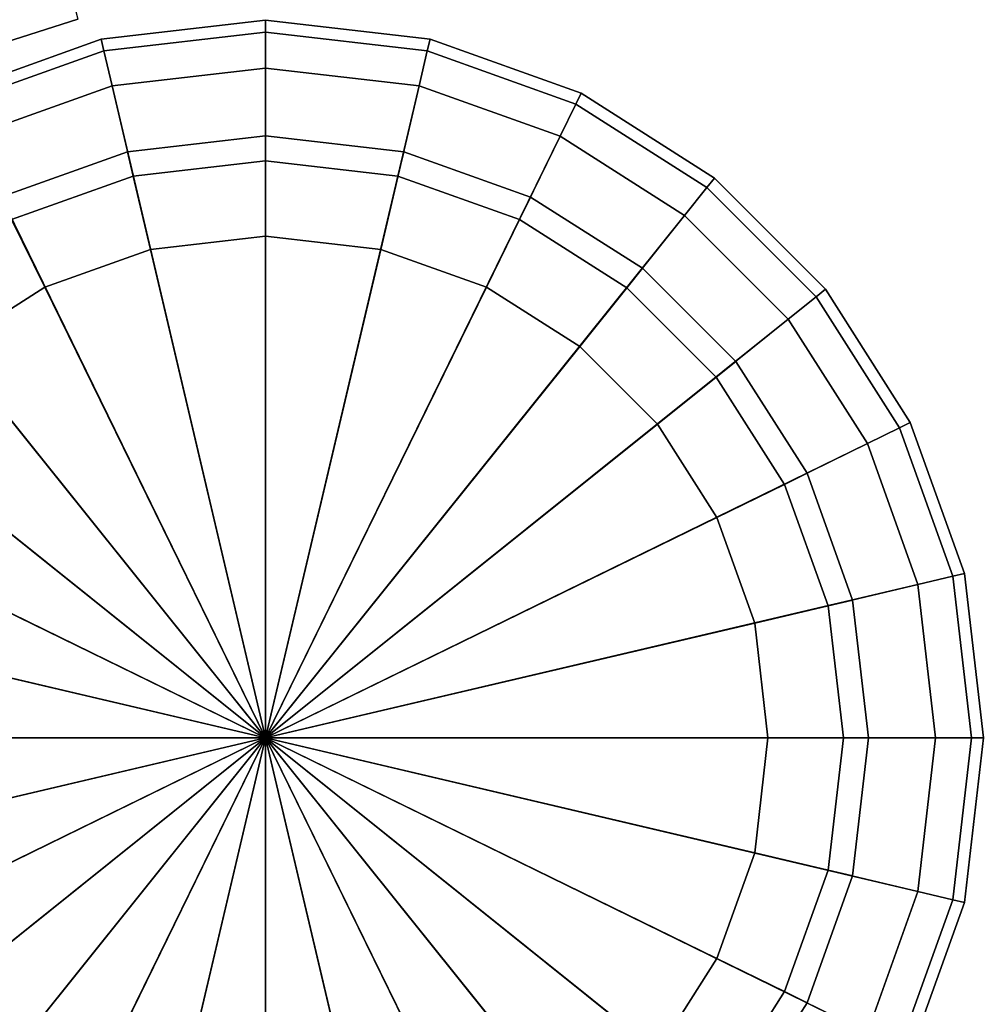
# Model space of a CAD drawing. Units: metres. Extents: x -12.82 to -10.73, y -23.1 to -18.75.
# Drawn here: x -11.61 to -11.59, y -18.85 to -18.83 of the extents above; entities that cross this region are included whole.
import ezdxf

# ---------------------------------------------------------------- set-up
doc = ezdxf.new("R2010")
doc.units = ezdxf.units.M
doc.header["$MEASUREMENT"] = 0

# ---------------------------------------------------------------- blocks, each defined once
blk = doc.blocks.new('8ac34230-d1bc-461a-9733-9d589b371c1a')
at = {"color": 154, "true_color": 0x1c59b1}
for points, invisible_edges in [([(-25.55, 59.8, 74.3), (-17.295, -59.1774, 74.3), (-17.1864, -59.0002, 74.3)], 13), ([(-25.55, 59.8, 74.3), (-17.1864, -59.0002, 74.3), (-17.0583, -58.8378, 74.3)], 13), ([(-25.55, 59.8, 69.4), (-16.5726, -58.455, 69.4), (-16.7498, -58.5636, 69.4)], 13), ([(-25.55, 59.8, 69.4), (-16.7498, -58.5636, 69.4), (-16.9122, -58.6917, 69.4)], 13), ([(-25.55, 59.8, 69.4), (-16.1806, -58.3031, 69.4), (-16.3823, -58.3676, 69.4)], 13), ([(-25.55, 59.8, 74.3), (-16.1806, -58.3031, 74.3), (-15.9691, -58.2633, 74.3)], 13), ([(-25.55, 59.8, 74.3), (-16.9122, -58.6917, 74.3), (-16.7498, -58.5636, 74.3)], 13), ([(-25.55, 59.8, 69.4), (-17.0583, -58.8378, 69.4), (-17.1864, -59.0002, 69.4)], 13), ([(-25.55, 59.8, 74.3), (-16.5726, -58.455, 74.3), (-16.3823, -58.3676, 74.3)], 13), ([(-25.55, 59.8, 69.4), (-15.9691, -58.2633, 69.4), (-16.1806, -58.3031, 69.4)], 13), ([(-25.55, 59.8, 69.4), (-16.3823, -58.3676, 69.4), (-16.5726, -58.455, 69.4)], 13), ([(-25.55, 59.8, 69.4), (-17.1864, -59.0002, 69.4), (-17.295, -59.1774, 69.4)], 13), ([(-25.55, 59.8, 69.4), (-17.4879, 59.8, 69.4), (-15.9691, -58.2633, 69.4)], 14), ([(-25.55, 59.8, 74.3), (-17.0583, -58.8378, 74.3), (-16.9122, -58.6917, 74.3)], 13), ([(-25.55, 59.8, 74.3), (-16.7498, -58.5636, 74.3), (-16.5726, -58.455, 74.3)], 13), ([(-25.55, 59.8, 74.3), (-16.3823, -58.3676, 74.3), (-16.1806, -58.3031, 74.3)], 13), ([(-25.55, 59.8, 69.4), (-16.9122, -58.6917, 69.4), (-17.0583, -58.8378, 69.4)], 13), ([(-25.55, 59.8, 74.3), (-15.9691, -58.2633, 74.3), (-17.4879, 59.8, 74.3)], 3), ([(-17.4879, 59.8, 69.4), (-17.4867, 59.7809, 69.4), (-15.9691, -58.2633, 69.4)], 14), ([(-15.9691, -58.2633, 74.3), (-17.4867, 59.7809, 74.3), (-17.4879, 59.8, 74.3)], 13), ([(-17.4867, 59.7809, 69.4), (-17.4469, 59.5694, 69.4), (-15.9691, -58.2633, 69.4)], 14), ([(-15.9691, -58.2633, 74.3), (-17.4469, 59.5694, 74.3), (-17.4867, 59.7809, 74.3)], 13), ([(-17.3497, 59.594, 69.4), (-17.2526, 59.6186, 69.5), (-17.1956, 59.4401, 69.5)], 12), ([(-17.289, 59.4039, 74.3), (-17.1956, 59.4401, 74.2), (-17.2526, 59.6186, 74.2)], 12), ([(-17.1956, 59.4401, 69.5), (-17.2526, 59.6186, 69.5), (-17.2526, 59.6186, 74.2)], 12), ([(-17.2526, 59.6186, 74.2), (-17.1956, 59.4401, 74.2), (-17.1956, 59.4401, 69.5)], 12), ([(-17.1956, 59.4401, 69.5), (-17.289, 59.4039, 69.4), (-17.3497, 59.594, 69.4)], 12), ([(-17.4469, 59.5694, 69.4), (-17.3824, 59.3677, 69.4), (-15.9691, -58.2633, 69.4)], 14), ([(-15.9691, -58.2633, 74.3), (-17.3824, 59.3677, 74.3), (-17.4469, 59.5694, 74.3)], 13)]:
    blk.add_3dface(points, dxfattribs=dict(at, invisible_edges=invisible_edges))
blk = doc.blocks.new('578d4fa7-71c2-45d3-b2e5-a054eda5ea83')
blk.add_blockref('8ac34230-d1bc-461a-9733-9d589b371c1a', (0, 0))
blk = doc.blocks.new('4fc0dcbd-3370-4c97-a2cb-983d235e23c9')
at = {"color": 154, "true_color": 0x1c59b1, "invisible_edges": 12}
for points in [[(-17.2103, -60.3437, 0.6), (-17.2103, -60.3437, 0.9), (-17.25, -60, 0.9)], [(-17.25, -60, 0.9), (-17.25, -60, 0.6), (-17.2103, -60.3437, 0.6)], [(-17.25, -60, 0.6), (-17.225, -60, 0.525), (-17.186, -60.338, 0.525)], [(-17.186, -60.338, 0.525), (-17.2103, -60.3437, 0.6), (-17.25, -60, 0.6)], [(-17.225, -60, 74.275), (-17.25, -60, 74.2), (-17.2103, -60.3437, 74.2)], [(-17.2103, -60.3437, 74.2), (-17.25, -60, 74.2), (-17.25, -60, 0.9)], [(-17.25, -60, 0.9), (-17.2103, -60.3437, 0.9), (-17.2103, -60.3437, 74.2)], [(-17.225, -60, 0.525), (-17.15, -60, 0.5), (-17.113, -60.3208, 0.5)], [(-17.113, -60.3208, 0.5), (-17.186, -60.338, 0.525), (-17.225, -60, 0.525)], [(-17.15, -60, 74.3), (-17.225, -60, 74.275), (-17.186, -60.338, 74.275)], [(-17.2103, -60.3437, 74.2), (-17.186, -60.338, 74.275), (-17.225, -60, 74.275)], [(-17.186, -60.338, 74.275), (-17.113, -60.3208, 74.3), (-17.15, -60, 74.3)], [(-17.113, -60.3208, 0.5), (-17.15, -60, 0.5), (-16.7988, -60, 0.5)], [(-16.7988, -60, 0.5), (-16.7711, -60.2406, 0.5), (-17.113, -60.3208, 0.5)], [(-17.0085, -60, 0.25), (-16.9561, -60, 0.0625), (-16.9242, -60.2767, 0.0625)], [(-16.9242, -60.2767, 0.0625), (-16.9752, -60.2887, 0.25), (-17.0085, -60, 0.25)], [(-16.9561, -60, 0.4375), (-17.0085, -60, 0.25), (-16.9752, -60.2887, 0.25)], [(-16.9752, -60.2887, 0.25), (-16.9242, -60.2767, 0.4375), (-16.9561, -60, 0.4375)], [(-16.7988, -60, 0.5), (-16.9561, -60, 0.4375), (-16.9242, -60.2767, 0.4375)], [(-16.9561, -60, 0.0625), (-16.7988, -60), (-16.7711, -60.2406)], [(-16.7711, -60.2406), (-16.9242, -60.2767, 0.0625), (-16.9561, -60, 0.0625)], [(-16.9242, -60.2767, 0.4375), (-16.7711, -60.2406, 0.5), (-16.7988, -60, 0.5)], [(-17.0076, -60.6154, 0.5), (-17.113, -60.3208, 0.5), (-16.7711, -60.2406, 0.5)], [(-16.7711, -60.2406, 0.5), (-16.6921, -60.4615, 0.5), (-17.0076, -60.6154, 0.5)], [(-16.9242, -60.2767, 0.0625), (-16.7711, -60.2406), (-16.6921, -60.4615)], [(-16.7711, -60.2406, 0.5), (-16.9242, -60.2767, 0.4375), (-16.8334, -60.5308, 0.4375)], [(-16.8334, -60.5308, 0.4375), (-16.6921, -60.4615, 0.5), (-16.7711, -60.2406, 0.5)], [(-16.9752, -60.2887, 0.25), (-16.9242, -60.2767, 0.0625), (-16.8334, -60.5308, 0.0625)], [(-16.9242, -60.2767, 0.4375), (-16.9752, -60.2887, 0.25), (-16.8805, -60.5538, 0.25)], [(-16.8334, -60.5308, 0.0625), (-16.8805, -60.5538, 0.25), (-16.9752, -60.2887, 0.25)], [(-16.6921, -60.4615), (-16.8334, -60.5308, 0.0625), (-16.9242, -60.2767, 0.0625)], [(-16.8805, -60.5538, 0.25), (-16.8334, -60.5308, 0.4375), (-16.9242, -60.2767, 0.4375)], [(-17.186, -60.338, 0.525), (-17.113, -60.3208, 0.5), (-17.0076, -60.6154, 0.5)], [(-17.113, -60.3208, 74.3), (-17.186, -60.338, 74.275), (-17.075, -60.6483, 74.275)], [(-17.075, -60.6483, 74.275), (-17.0076, -60.6154, 74.3), (-17.113, -60.3208, 74.3)], [(-17.2103, -60.3437, 0.6), (-17.186, -60.338, 0.525), (-17.075, -60.6483, 0.525)], [(-17.186, -60.338, 74.275), (-17.2103, -60.3437, 74.2), (-17.0974, -60.6593, 74.2)], [(-17.0974, -60.6593, 0.6), (-17.0974, -60.6593, 0.9), (-17.2103, -60.3437, 0.9)], [(-17.2103, -60.3437, 0.9), (-17.2103, -60.3437, 0.6), (-17.0974, -60.6593, 0.6)], [(-17.075, -60.6483, 0.525), (-17.0974, -60.6593, 0.6), (-17.2103, -60.3437, 0.6)], [(-17.0974, -60.6593, 74.2), (-17.2103, -60.3437, 74.2), (-17.2103, -60.3437, 0.9)], [(-17.2103, -60.3437, 0.9), (-17.0974, -60.6593, 0.9), (-17.0974, -60.6593, 74.2)], [(-17.0076, -60.6154, 0.5), (-17.075, -60.6483, 0.525), (-17.186, -60.338, 0.525)], [(-17.0974, -60.6593, 74.2), (-17.075, -60.6483, 74.275), (-17.186, -60.338, 74.275)], [(-16.8422, -60.8753, 0.5), (-17.0076, -60.6154, 0.5), (-16.6921, -60.4615, 0.5)], [(-16.6921, -60.4615, 0.5), (-16.5681, -60.6565, 0.5), (-16.8422, -60.8753, 0.5)], [(-16.6921, -60.4615, 0.5), (-16.8334, -60.5308, 0.4375), (-16.6909, -60.755, 0.4375)], [(-16.8334, -60.5308, 0.0625), (-16.6921, -60.4615), (-16.5681, -60.6565)], [(-16.6909, -60.755, 0.4375), (-16.5681, -60.6565, 0.5), (-16.6921, -60.4615, 0.5)]]:
    blk.add_3dface(points, dxfattribs=at)
at = {"color": 154, "true_color": 0x1c59b1}
for points in [[(-17.15, -60, 74.3), (-17.113, -60.3208, 74.3), (-15.75, -60, 74.3)], [(-17.113, -60.3208, 74.3), (-17.0076, -60.6154, 74.3), (-15.75, -60, 74.3)], [(-17.0076, -60.6154, 74.3), (-16.8422, -60.8753, 74.3), (-15.75, -60, 74.3)], [(-16.8422, -60.8753, 74.3), (-16.6253, -61.0922, 74.3), (-15.75, -60, 74.3)], [(-16.7711, -60.2406), (-16.7988, -60), (-15.75, -60)], [(-16.6921, -60.4615), (-16.7711, -60.2406), (-15.75, -60)], [(-16.5681, -60.6565), (-16.6921, -60.4615), (-15.75, -60)], [(-16.6253, -61.0922, 74.3), (-16.3654, -61.2576, 74.3), (-15.75, -60, 74.3)], [(-16.4057, -60.8191), (-16.5681, -60.6565), (-15.75, -60)], [(-16.211, -60.9432), (-16.4057, -60.8191), (-15.75, -60)], [(-16.3654, -61.2576, 74.3), (-16.0708, -61.363, 74.3), (-15.75, -60, 74.3)], [(-15.9903, -61.0223), (-16.211, -60.9432), (-15.75, -60)], [(-16.0708, -61.363, 74.3), (-15.75, -61.4, 74.3), (-15.75, -60, 74.3)], [(-15.75, -61.05), (-15.9903, -61.0223), (-15.75, -60)], [(-14.7012, -60), (-14.7289, -60.2406), (-15.75, -60)], [(-14.7289, -60.2406), (-14.8079, -60.4615), (-15.75, -60)], [(-14.8079, -60.4615), (-14.9319, -60.6565), (-15.75, -60)], [(-14.9319, -60.6565), (-15.0943, -60.8191), (-15.75, -60)], [(-15.0943, -60.8191), (-15.289, -60.9432), (-15.75, -60)], [(-15.289, -60.9432), (-15.5097, -61.0223), (-15.75, -60)], [(-15.5097, -61.0223), (-15.75, -61.05), (-15.75, -60)], [(-15.75, -61.4, 74.3), (-15.4292, -61.363, 74.3), (-15.75, -60, 74.3)], [(-15.4292, -61.363, 74.3), (-15.1346, -61.2576, 74.3), (-15.75, -60, 74.3)], [(-15.1346, -61.2576, 74.3), (-14.8747, -61.0922, 74.3), (-15.75, -60, 74.3)], [(-14.8747, -61.0922, 74.3), (-14.6578, -60.8753, 74.3), (-15.75, -60, 74.3)], [(-14.6578, -60.8753, 74.3), (-14.4924, -60.6154, 74.3), (-15.75, -60, 74.3)], [(-14.4924, -60.6154, 74.3), (-14.387, -60.3208, 74.3), (-15.75, -60, 74.3)], [(-14.387, -60.3208, 74.3), (-14.35, -60, 74.3), (-15.75, -60, 74.3)]]:
    blk.add_3dface(points, dxfattribs=at)
blk = doc.blocks.new('8cfe4303-c004-417e-966a-9dc02d6335d1')
at = {"color": 154, "true_color": 0x1c59b1, "invisible_edges": 12}
for points in [[(-15.75, -58.525, 74.275), (-15.75, -58.5, 74.2), (-16.0937, -58.5397, 74.2)], [(-16.0937, -58.5397, 74.2), (-15.75, -58.5, 74.2), (-15.75, -58.5, 0.9)], [(-15.75, -58.5, 74.2), (-15.75, -58.525, 74.275), (-15.412, -58.564, 74.275)], [(-15.75, -58.5, 74.2), (-15.4063, -58.5397, 74.2), (-15.4063, -58.5396, 0.9)], [(-15.412, -58.564, 74.275), (-15.4063, -58.5397, 74.2), (-15.75, -58.5, 74.2)], [(-16.0937, -58.5397, 74.2), (-16.088, -58.564, 74.275), (-15.75, -58.525, 74.275)], [(-15.75, -58.6, 74.3), (-15.75, -58.525, 74.275), (-16.088, -58.564, 74.275)], [(-15.75, -58.525, 74.275), (-15.75, -58.6, 74.3), (-15.4292, -58.637, 74.3)], [(-15.4292, -58.637, 74.3), (-15.412, -58.564, 74.275), (-15.75, -58.525, 74.275)], [(-16.4093, -58.6526, 74.2), (-16.0937, -58.5397, 74.2), (-16.0937, -58.5397, 0.9)], [(-16.088, -58.564, 74.275), (-16.0937, -58.5397, 74.2), (-16.4093, -58.6526, 74.2)], [(-15.4063, -58.5397, 74.2), (-15.412, -58.564, 74.275), (-15.1017, -58.675, 74.275)], [(-15.1017, -58.675, 74.275), (-15.0907, -58.6526, 74.2), (-15.4063, -58.5397, 74.2)], [(-15.4063, -58.5397, 74.2), (-15.0907, -58.6526, 74.2), (-15.0907, -58.6526, 0.9)], [(-16.4093, -58.6526, 74.2), (-16.3983, -58.675, 74.275), (-16.088, -58.564, 74.275)], [(-16.0708, -58.637, 74.3), (-16.088, -58.564, 74.275), (-16.3983, -58.675, 74.275)], [(-16.088, -58.564, 74.275), (-16.0708, -58.637, 74.3), (-15.75, -58.6, 74.3)], [(-15.412, -58.564, 74.275), (-15.4292, -58.637, 74.3), (-15.1346, -58.7424, 74.3)], [(-15.1346, -58.7424, 74.3), (-15.1017, -58.675, 74.275), (-15.412, -58.564, 74.275)], [(-16.3983, -58.675, 74.275), (-16.3654, -58.7424, 74.3), (-16.0708, -58.637, 74.3)], [(-16.3983, -58.675, 74.275), (-16.4093, -58.6526, 74.2), (-16.6879, -58.8298, 74.2)], [(-16.6879, -58.8298, 74.2), (-16.4093, -58.6526, 74.2), (-16.4093, -58.6526, 0.9)], [(-16.6879, -58.8298, 74.2), (-16.6722, -58.8493, 74.275), (-16.3983, -58.675, 74.275)], [(-16.3654, -58.7424, 74.3), (-16.3983, -58.675, 74.275), (-16.6722, -58.8493, 74.275)], [(-16.6722, -58.8493, 74.275), (-16.6253, -58.9078, 74.3), (-16.3654, -58.7424, 74.3)], [(-16.6722, -58.8493, 74.275), (-16.6879, -58.8298, 74.2), (-16.9202, -59.0621, 74.2)], [(-16.9202, -59.0621, 74.2), (-16.6879, -58.8298, 74.2), (-16.6879, -58.8298, 0.9)], [(-16.9202, -59.0621, 74.2), (-16.9007, -59.0778, 74.275), (-16.6722, -58.8493, 74.275)], [(-16.6253, -58.9078, 74.3), (-16.6722, -58.8493, 74.275), (-16.9007, -59.0778, 74.275)], [(-16.9007, -59.0778, 74.275), (-16.8422, -59.1247, 74.3), (-16.6253, -58.9078, 74.3)], [(-16.9007, -59.0778, 74.275), (-16.9202, -59.0621, 74.2), (-17.0974, -59.3407, 74.2)], [(-17.0974, -59.3407, 74.2), (-16.9202, -59.0621, 74.2), (-16.9202, -59.0621, 0.9)], [(-17.0974, -59.3407, 74.2), (-17.075, -59.3517, 74.275), (-16.9007, -59.0778, 74.275)], [(-16.8422, -59.1247, 74.3), (-16.9007, -59.0778, 74.275), (-17.075, -59.3517, 74.275)], [(-17.075, -59.3517, 74.275), (-17.0076, -59.3846, 74.3), (-16.8422, -59.1247, 74.3)], [(-17.075, -59.3517, 74.275), (-17.0974, -59.3407, 74.2), (-17.2103, -59.6563, 74.2)], [(-17.2103, -59.6563, 74.2), (-17.0974, -59.3407, 74.2), (-17.0974, -59.3407, 0.9)], [(-17.2103, -59.6563, 74.2), (-17.186, -59.662, 74.275), (-17.075, -59.3517, 74.275)], [(-17.0076, -59.3846, 74.3), (-17.075, -59.3517, 74.275), (-17.186, -59.662, 74.275)], [(-17.186, -59.662, 74.275), (-17.113, -59.6792, 74.3), (-17.0076, -59.3846, 74.3)], [(-17.186, -59.662, 74.275), (-17.2103, -59.6563, 74.2), (-17.25, -60, 74.2)], [(-17.25, -60, 74.2), (-17.2103, -59.6563, 74.2), (-17.2103, -59.6563, 0.9)], [(-17.25, -60, 74.2), (-17.225, -60, 74.275), (-17.186, -59.662, 74.275)], [(-17.113, -59.6792, 74.3), (-17.186, -59.662, 74.275), (-17.225, -60, 74.275)], [(-17.225, -60, 74.275), (-17.15, -60, 74.3), (-17.113, -59.6792, 74.3)]]:
    blk.add_3dface(points, dxfattribs=at)
at = {"color": 154, "true_color": 0x1c59b1}
for points in [[(-15.75, -58.6, 74.3), (-16.0708, -58.637, 74.3), (-15.75, -60, 74.3)], [(-15.4292, -58.637, 74.3), (-15.75, -58.6, 74.3), (-15.75, -60, 74.3)], [(-16.0708, -58.637, 74.3), (-16.3654, -58.7424, 74.3), (-15.75, -60, 74.3)], [(-15.1346, -58.7424, 74.3), (-15.4292, -58.637, 74.3), (-15.75, -60, 74.3)], [(-16.3654, -58.7424, 74.3), (-16.6253, -58.9078, 74.3), (-15.75, -60, 74.3)], [(-14.8747, -58.9078, 74.3), (-15.1346, -58.7424, 74.3), (-15.75, -60, 74.3)], [(-16.6253, -58.9078, 74.3), (-16.8422, -59.1247, 74.3), (-15.75, -60, 74.3)], [(-14.6578, -59.1247, 74.3), (-14.8747, -58.9078, 74.3), (-15.75, -60, 74.3)], [(-16.8422, -59.1247, 74.3), (-17.0076, -59.3846, 74.3), (-15.75, -60, 74.3)], [(-14.4924, -59.3846, 74.3), (-14.6578, -59.1247, 74.3), (-15.75, -60, 74.3)], [(-17.0076, -59.3846, 74.3), (-17.113, -59.6792, 74.3), (-15.75, -60, 74.3)], [(-14.387, -59.6792, 74.3), (-14.4924, -59.3846, 74.3), (-15.75, -60, 74.3)], [(-17.113, -59.6792, 74.3), (-17.15, -60, 74.3), (-15.75, -60, 74.3)], [(-14.35, -60, 74.3), (-14.387, -59.6792, 74.3), (-15.75, -60, 74.3)]]:
    blk.add_3dface(points, dxfattribs=at)
blk.add_blockref('4fc0dcbd-3370-4c97-a2cb-983d235e23c9', (0, 0))
blk = doc.blocks.new('2a911148-b333-4230-876f-7f10f2b797af')
blk.add_blockref('8cfe4303-c004-417e-966a-9dc02d6335d1', (0, 0))
blk = doc.blocks.new('2c1ada82-cd6f-439c-a151-e2f667359e9c')
at = {"color": 154, "true_color": 0x1c59b1, "invisible_edges": 12}
for points in [[(-15.75, -58.5, 0.9), (-15.75, -58.5, 0.6), (-16.0937, -58.5397, 0.6)], [(-16.0937, -58.5397, 0.6), (-16.0937, -58.5396, 0.9), (-15.75, -58.5, 0.9)], [(-16.088, -58.564, 0.525), (-16.0937, -58.5397, 0.6), (-15.75, -58.5, 0.6)], [(-15.75, -58.5, 0.9), (-16.0937, -58.5397, 0.9), (-16.0937, -58.5397, 74.2)], [(-15.75, -58.5, 0.6), (-15.75, -58.525, 0.525), (-16.088, -58.564, 0.525)], [(-15.75, -58.5, 0.6), (-15.75, -58.5, 0.9), (-15.4063, -58.5396, 0.9)], [(-15.4063, -58.5396, 0.9), (-15.4063, -58.5397, 0.6), (-15.75, -58.5, 0.6)], [(-15.75, -58.525, 0.525), (-15.75, -58.5, 0.6), (-15.4063, -58.5397, 0.6)], [(-15.4063, -58.5396, 0.9), (-15.75, -58.5, 0.9), (-15.75, -58.5, 74.2)], [(-16.0708, -58.637, 0.5), (-16.088, -58.564, 0.525), (-15.75, -58.525, 0.525)], [(-15.75, -58.525, 0.525), (-15.75, -58.6, 0.5), (-16.0708, -58.637, 0.5)], [(-15.75, -58.6, 0.5), (-15.75, -58.525, 0.525), (-15.412, -58.564, 0.525)], [(-15.4063, -58.5397, 0.6), (-15.412, -58.564, 0.525), (-15.75, -58.525, 0.525)], [(-16.4093, -58.6526, 0.6), (-16.4093, -58.6526, 0.9), (-16.0937, -58.5396, 0.9)], [(-16.0937, -58.5396, 0.9), (-16.0937, -58.5397, 0.6), (-16.4093, -58.6526, 0.6)], [(-16.3983, -58.675, 0.525), (-16.4093, -58.6526, 0.6), (-16.0937, -58.5397, 0.6)], [(-16.0937, -58.5397, 0.9), (-16.4093, -58.6526, 0.9), (-16.4093, -58.6526, 74.2)], [(-16.0937, -58.5397, 0.6), (-16.088, -58.564, 0.525), (-16.3983, -58.675, 0.525)], [(-15.412, -58.564, 0.525), (-15.4063, -58.5397, 0.6), (-15.0907, -58.6526, 0.6)], [(-15.4063, -58.5397, 0.6), (-15.4063, -58.5396, 0.9), (-15.0907, -58.6526, 0.9)], [(-15.0907, -58.6526, 0.9), (-15.4063, -58.5396, 0.9), (-15.4063, -58.5397, 74.2)], [(-15.0907, -58.6526, 0.9), (-15.0907, -58.6526, 0.6), (-15.4063, -58.5397, 0.6)], [(-16.3654, -58.7424, 0.5), (-16.3983, -58.675, 0.525), (-16.088, -58.564, 0.525)], [(-16.088, -58.564, 0.525), (-16.0708, -58.637, 0.5), (-16.3654, -58.7424, 0.5)], [(-15.412, -58.564, 0.525), (-15.4292, -58.637, 0.5), (-15.75, -58.6, 0.5)], [(-15.4292, -58.637, 0.5), (-15.412, -58.564, 0.525), (-15.1017, -58.675, 0.525)], [(-15.0907, -58.6526, 0.6), (-15.1017, -58.675, 0.525), (-15.412, -58.564, 0.525)], [(-16.0708, -58.637, 0.5), (-15.75, -58.6, 0.5), (-15.75, -58.95, 0.5)], [(-15.5097, -58.9777, 0.5), (-15.75, -58.95, 0.5), (-15.75, -58.6, 0.5)], [(-15.75, -58.6, 0.5), (-15.4292, -58.637, 0.5), (-15.5097, -58.9777, 0.5)], [(-16.3654, -58.7424, 0.5), (-16.0708, -58.637, 0.5), (-15.9903, -58.9777, 0.5)], [(-15.75, -58.95, 0.5), (-15.9903, -58.9777, 0.5), (-16.0708, -58.637, 0.5)], [(-15.289, -59.0568, 0.5), (-15.5097, -58.9777, 0.5), (-15.4292, -58.637, 0.5)], [(-15.1017, -58.675, 0.525), (-15.1346, -58.7424, 0.5), (-15.4292, -58.637, 0.5)], [(-15.4292, -58.637, 0.5), (-15.1346, -58.7424, 0.5), (-15.289, -59.0568, 0.5)], [(-16.6879, -58.8298, 0.6), (-16.6879, -58.8298, 0.9), (-16.4093, -58.6526, 0.9)], [(-16.4093, -58.6526, 0.9), (-16.4093, -58.6526, 0.6), (-16.6879, -58.8298, 0.6)], [(-16.6722, -58.8493, 0.525), (-16.6879, -58.8298, 0.6), (-16.4093, -58.6526, 0.6)], [(-16.4093, -58.6526, 0.9), (-16.6879, -58.8298, 0.9), (-16.6879, -58.8298, 74.2)], [(-16.4093, -58.6526, 0.6), (-16.3983, -58.675, 0.525), (-16.6722, -58.8493, 0.525)], [(-16.6253, -58.9078, 0.5), (-16.6722, -58.8493, 0.525), (-16.3983, -58.675, 0.525)], [(-16.3983, -58.675, 0.525), (-16.3654, -58.7424, 0.5), (-16.6253, -58.9078, 0.5)], [(-16.6253, -58.9078, 0.5), (-16.3654, -58.7424, 0.5), (-16.211, -59.0568, 0.5)], [(-15.9903, -58.9777, 0.5), (-16.211, -59.0568, 0.5), (-16.3654, -58.7424, 0.5)], [(-15.75, -58.7925, 0.4375), (-15.75, -58.74, 0.25), (-16.0384, -58.7733, 0.25)], [(-16.0264, -58.8244, 0.0625), (-16.0384, -58.7733, 0.25), (-15.75, -58.74, 0.25)], [(-15.75, -58.74, 0.25), (-15.75, -58.7925, 0.0625), (-16.0264, -58.8244, 0.0625)], [(-15.75, -58.74, 0.25), (-15.75, -58.7925, 0.4375), (-15.4736, -58.8244, 0.4375)], [(-15.4736, -58.8244, 0.4375), (-15.4616, -58.7733, 0.25), (-15.75, -58.74, 0.25)], [(-15.75, -58.7925, 0.0625), (-15.75, -58.74, 0.25), (-15.4616, -58.7733, 0.25)], [(-15.0943, -59.1809, 0.5), (-15.289, -59.0568, 0.5), (-15.1346, -58.7424, 0.5)], [(-16.0264, -58.8244, 0.4375), (-16.0384, -58.7733, 0.25), (-16.3032, -58.8682, 0.25)], [(-16.2801, -58.9153, 0.0625), (-16.3032, -58.8682, 0.25), (-16.0384, -58.7733, 0.25)], [(-16.0384, -58.7733, 0.25), (-16.0264, -58.8244, 0.0625), (-16.2801, -58.9153, 0.0625)], [(-16.0384, -58.7733, 0.25), (-16.0264, -58.8244, 0.4375), (-15.75, -58.7925, 0.4375)], [(-15.9903, -58.9777), (-16.0264, -58.8244, 0.0625), (-15.75, -58.7925, 0.0625)], [(-15.75, -58.95, 0.5), (-15.75, -58.7925, 0.4375), (-16.0264, -58.8244, 0.4375)], [(-15.75, -58.7925, 0.0625), (-15.75, -58.95), (-15.9903, -58.9777)], [(-15.4616, -58.7733, 0.25), (-15.4736, -58.8244, 0.0625), (-15.75, -58.7925, 0.0625)], [(-15.75, -58.7925, 0.4375), (-15.75, -58.95, 0.5), (-15.5097, -58.9777, 0.5)], [(-15.75, -58.95), (-15.75, -58.7925, 0.0625), (-15.4736, -58.8244, 0.0625)], [(-15.5097, -58.9777, 0.5), (-15.4736, -58.8244, 0.4375), (-15.75, -58.7925, 0.4375)], [(-15.4736, -58.8244, 0.0625), (-15.4616, -58.7733, 0.25), (-15.1968, -58.8682, 0.25)], [(-15.4616, -58.7733, 0.25), (-15.4736, -58.8244, 0.4375), (-15.2199, -58.9153, 0.4375)], [(-15.2199, -58.9153, 0.4375), (-15.1968, -58.8682, 0.25), (-15.4616, -58.7733, 0.25)], [(-16.9202, -59.0621, 0.6), (-16.9202, -59.0621, 0.9), (-16.6879, -58.8298, 0.9)], [(-16.6879, -58.8298, 0.9), (-16.6879, -58.8298, 0.6), (-16.9202, -59.0621, 0.6)], [(-16.9007, -59.0778, 0.525), (-16.9202, -59.0621, 0.6), (-16.6879, -58.8298, 0.6)], [(-16.6879, -58.8298, 0.9), (-16.9202, -59.0621, 0.9), (-16.9202, -59.0621, 74.2)], [(-16.6879, -58.8298, 0.6), (-16.6722, -58.8493, 0.525), (-16.9007, -59.0778, 0.525)], [(-16.3032, -58.8682, 0.25), (-16.2801, -58.9153, 0.4375), (-16.0264, -58.8244, 0.4375)], [(-15.9903, -58.9777, 0.5), (-16.0264, -58.8244, 0.4375), (-16.2801, -58.9153, 0.4375)], [(-16.211, -59.0568), (-16.2801, -58.9153, 0.0625), (-16.0264, -58.8244, 0.0625)], [(-16.0264, -58.8244, 0.0625), (-15.9903, -58.9777), (-16.211, -59.0568)], [(-16.0264, -58.8244, 0.4375), (-15.9903, -58.9777, 0.5), (-15.75, -58.95, 0.5)], [(-15.4736, -58.8244, 0.0625), (-15.5097, -58.9777), (-15.75, -58.95)], [(-15.4736, -58.8244, 0.4375), (-15.5097, -58.9777, 0.5), (-15.289, -59.0568, 0.5)], [(-15.5097, -58.9777), (-15.4736, -58.8244, 0.0625), (-15.2199, -58.9153, 0.0625)], [(-15.289, -59.0568, 0.5), (-15.2199, -58.9153, 0.4375), (-15.4736, -58.8244, 0.4375)], [(-15.1968, -58.8682, 0.25), (-15.2199, -58.9153, 0.0625), (-15.4736, -58.8244, 0.0625)], [(-16.8422, -59.1247, 0.5), (-16.9007, -59.0778, 0.525), (-16.6722, -58.8493, 0.525)], [(-16.6722, -58.8493, 0.525), (-16.6253, -58.9078, 0.5), (-16.8422, -59.1247, 0.5)], [(-16.5041, -59.058, 0.0625), (-16.5369, -59.017, 0.25), (-16.3032, -58.8682, 0.25)], [(-16.2801, -58.9153, 0.4375), (-16.3032, -58.8682, 0.25), (-16.5369, -59.017, 0.25)], [(-16.3032, -58.8682, 0.25), (-16.2801, -58.9153, 0.0625), (-16.5041, -59.058, 0.0625)], [(-15.2199, -58.9153, 0.0625), (-15.1968, -58.8682, 0.25), (-14.9631, -59.017, 0.25)], [(-15.1968, -58.8682, 0.25), (-15.2199, -58.9153, 0.4375), (-14.9959, -59.058, 0.4375)], [(-14.9959, -59.058, 0.4375), (-14.9631, -59.017, 0.25), (-15.1968, -58.8682, 0.25)], [(-16.8422, -59.1247, 0.5), (-16.6253, -58.9078, 0.5), (-16.4057, -59.1809, 0.5)], [(-16.211, -59.0568, 0.5), (-16.4057, -59.1809, 0.5), (-16.6253, -58.9078, 0.5)], [(-16.5369, -59.017, 0.25), (-16.5041, -59.058, 0.4375), (-16.2801, -58.9153, 0.4375)], [(-16.4057, -59.1809), (-16.5041, -59.058, 0.0625), (-16.2801, -58.9153, 0.0625)], [(-16.211, -59.0568, 0.5), (-16.2801, -58.9153, 0.4375), (-16.5041, -59.058, 0.4375)], [(-16.2801, -58.9153, 0.0625), (-16.211, -59.0568), (-16.4057, -59.1809)], [(-16.2801, -58.9153, 0.4375), (-16.211, -59.0568, 0.5), (-15.9903, -58.9777, 0.5)], [(-15.2199, -58.9153, 0.0625), (-15.289, -59.0568), (-15.5097, -58.9777)], [(-15.289, -59.0568), (-15.2199, -58.9153, 0.0625), (-14.9959, -59.058, 0.0625)], [(-15.2199, -58.9153, 0.4375), (-15.289, -59.0568, 0.5), (-15.0943, -59.1809, 0.5)], [(-15.0943, -59.1809, 0.5), (-14.9959, -59.058, 0.4375), (-15.2199, -58.9153, 0.4375)], [(-14.9631, -59.017, 0.25), (-14.9959, -59.058, 0.0625), (-15.2199, -58.9153, 0.0625)], [(-16.6909, -59.245, 0.0625), (-16.7318, -59.2122, 0.25), (-16.5369, -59.017, 0.25)], [(-16.5041, -59.058, 0.4375), (-16.5369, -59.017, 0.25), (-16.7318, -59.2122, 0.25)], [(-16.5369, -59.017, 0.25), (-16.5041, -59.058, 0.0625), (-16.6909, -59.245, 0.0625)], [(-16.7318, -59.2122, 0.25), (-16.6909, -59.245, 0.4375), (-16.5041, -59.058, 0.4375)], [(-16.4057, -59.1809, 0.5), (-16.5041, -59.058, 0.4375), (-16.6909, -59.245, 0.4375)], [(-16.5681, -59.3435), (-16.6909, -59.245, 0.0625), (-16.5041, -59.058, 0.0625)], [(-16.5041, -59.058, 0.0625), (-16.4057, -59.1809), (-16.5681, -59.3435)], [(-16.5041, -59.058, 0.4375), (-16.4057, -59.1809, 0.5), (-16.211, -59.0568, 0.5)], [(-14.9959, -59.058, 0.0625), (-15.0943, -59.1809), (-15.289, -59.0568)], [(-17.0974, -59.3407, 0.6), (-17.0974, -59.3407, 0.9), (-16.9202, -59.0621, 0.9)], [(-16.9202, -59.0621, 0.9), (-16.9202, -59.0621, 0.6), (-17.0974, -59.3407, 0.6)], [(-17.075, -59.3517, 0.525), (-17.0974, -59.3407, 0.6), (-16.9202, -59.0621, 0.6)], [(-16.9202, -59.0621, 0.9), (-17.0974, -59.3407, 0.9), (-17.0974, -59.3407, 74.2)], [(-16.9202, -59.0621, 0.6), (-16.9007, -59.0778, 0.525), (-17.075, -59.3517, 0.525)], [(-17.0076, -59.3846, 0.5), (-17.075, -59.3517, 0.525), (-16.9007, -59.0778, 0.525)], [(-16.9007, -59.0778, 0.525), (-16.8422, -59.1247, 0.5), (-17.0076, -59.3846, 0.5)], [(-17.0076, -59.3846, 0.5), (-16.8422, -59.1247, 0.5), (-16.5681, -59.3435, 0.5)], [(-16.4057, -59.1809, 0.5), (-16.5681, -59.3435, 0.5), (-16.8422, -59.1247, 0.5)], [(-16.6909, -59.245, 0.4375), (-16.5681, -59.3435, 0.5), (-16.4057, -59.1809, 0.5)], [(-16.8334, -59.4692, 0.0625), (-16.8805, -59.4462, 0.25), (-16.7318, -59.2122, 0.25)], [(-16.6909, -59.245, 0.4375), (-16.7318, -59.2122, 0.25), (-16.8805, -59.4462, 0.25)], [(-16.7318, -59.2122, 0.25), (-16.6909, -59.245, 0.0625), (-16.8334, -59.4692, 0.0625)], [(-16.8805, -59.4462, 0.25), (-16.8334, -59.4692, 0.4375), (-16.6909, -59.245, 0.4375)], [(-16.5681, -59.3435, 0.5), (-16.6909, -59.245, 0.4375), (-16.8334, -59.4692, 0.4375)], [(-16.6921, -59.5385), (-16.8334, -59.4692, 0.0625), (-16.6909, -59.245, 0.0625)], [(-16.6909, -59.245, 0.0625), (-16.5681, -59.3435), (-16.6921, -59.5385)], [(-17.2103, -59.6563, 0.6), (-17.2103, -59.6563, 0.9), (-17.0974, -59.3407, 0.9)], [(-17.0974, -59.3407, 0.9), (-17.0974, -59.3407, 0.6), (-17.2103, -59.6563, 0.6)], [(-17.186, -59.662, 0.525), (-17.2103, -59.6563, 0.6), (-17.0974, -59.3407, 0.6)], [(-17.0974, -59.3407, 0.9), (-17.2103, -59.6563, 0.9), (-17.2103, -59.6563, 74.2)], [(-17.0974, -59.3407, 0.6), (-17.075, -59.3517, 0.525), (-17.186, -59.662, 0.525)], [(-16.5681, -59.3435, 0.5), (-16.6921, -59.5385, 0.5), (-17.0076, -59.3846, 0.5)], [(-16.8334, -59.4692, 0.4375), (-16.6921, -59.5385, 0.5), (-16.5681, -59.3435, 0.5)], [(-17.113, -59.6792, 0.5), (-17.186, -59.662, 0.525), (-17.075, -59.3517, 0.525)], [(-17.075, -59.3517, 0.525), (-17.0076, -59.3846, 0.5), (-17.113, -59.6792, 0.5)], [(-17.113, -59.6792, 0.5), (-17.0076, -59.3846, 0.5), (-16.6921, -59.5385, 0.5)], [(-16.8334, -59.4692, 0.4375), (-16.8805, -59.4462, 0.25), (-16.9752, -59.7113, 0.25)], [(-16.9242, -59.7233, 0.0625), (-16.9752, -59.7113, 0.25), (-16.8805, -59.4462, 0.25)], [(-16.8805, -59.4462, 0.25), (-16.8334, -59.4692, 0.0625), (-16.9242, -59.7233, 0.0625)], [(-16.9752, -59.7113, 0.25), (-16.9242, -59.7233, 0.4375), (-16.8334, -59.4692, 0.4375)], [(-16.7711, -59.7594), (-16.9242, -59.7233, 0.0625), (-16.8334, -59.4692, 0.0625)], [(-16.6921, -59.5385, 0.5), (-16.8334, -59.4692, 0.4375), (-16.9242, -59.7233, 0.4375)], [(-16.8334, -59.4692, 0.0625), (-16.6921, -59.5385), (-16.7711, -59.7594)], [(-16.6921, -59.5385, 0.5), (-16.7711, -59.7594, 0.5), (-17.113, -59.6792, 0.5)], [(-16.9242, -59.7233, 0.4375), (-16.7711, -59.7594, 0.5), (-16.6921, -59.5385, 0.5)], [(-17.2103, -59.6563, 0.9), (-17.2103, -59.6563, 0.6), (-17.25, -60, 0.6)], [(-17.25, -60, 0.6), (-17.25, -60, 0.9), (-17.2103, -59.6563, 0.9)], [(-17.225, -60, 0.525), (-17.25, -60, 0.6), (-17.2103, -59.6563, 0.6)], [(-17.2103, -59.6563, 0.9), (-17.25, -60, 0.9), (-17.25, -60, 74.2)], [(-17.2103, -59.6563, 0.6), (-17.186, -59.662, 0.525), (-17.225, -60, 0.525)], [(-17.15, -60, 0.5), (-17.225, -60, 0.525), (-17.186, -59.662, 0.525)], [(-17.186, -59.662, 0.525), (-17.113, -59.6792, 0.5), (-17.15, -60, 0.5)], [(-17.15, -60, 0.5), (-17.113, -59.6792, 0.5), (-16.7711, -59.7594, 0.5)], [(-16.9242, -59.7233, 0.4375), (-16.9752, -59.7113, 0.25), (-17.0085, -60, 0.25)], [(-16.9561, -60, 0.0625), (-17.0085, -60, 0.25), (-16.9752, -59.7113, 0.25)], [(-16.9752, -59.7113, 0.25), (-16.9242, -59.7233, 0.0625), (-16.9561, -60, 0.0625)], [(-17.0085, -60, 0.25), (-16.9561, -60, 0.4375), (-16.9242, -59.7233, 0.4375)], [(-16.7988, -60), (-16.9561, -60, 0.0625), (-16.9242, -59.7233, 0.0625)], [(-16.7711, -59.7594, 0.5), (-16.9242, -59.7233, 0.4375), (-16.9561, -60, 0.4375)], [(-16.9242, -59.7233, 0.0625), (-16.7711, -59.7594), (-16.7988, -60)], [(-16.7711, -59.7594, 0.5), (-16.7988, -60, 0.5), (-17.15, -60, 0.5)], [(-16.9561, -60, 0.4375), (-16.7988, -60, 0.5), (-16.7711, -59.7594, 0.5)]]:
    blk.add_3dface(points, dxfattribs=at)
at = {"color": 154, "true_color": 0x1c59b1}
for points in [[(-15.9903, -58.9777), (-15.75, -58.95), (-15.75, -60)], [(-15.75, -58.95), (-15.5097, -58.9777), (-15.75, -60)], [(-16.211, -59.0568), (-15.9903, -58.9777), (-15.75, -60)], [(-15.5097, -58.9777), (-15.289, -59.0568), (-15.75, -60)], [(-16.4057, -59.1809), (-16.211, -59.0568), (-15.75, -60)], [(-15.289, -59.0568), (-15.0943, -59.1809), (-15.75, -60)], [(-16.5681, -59.3435), (-16.4057, -59.1809), (-15.75, -60)], [(-15.0943, -59.1809), (-14.9319, -59.3435), (-15.75, -60)], [(-16.6921, -59.5385), (-16.5681, -59.3435), (-15.75, -60)], [(-14.9319, -59.3435), (-14.8079, -59.5385), (-15.75, -60)], [(-16.7711, -59.7594), (-16.6921, -59.5385), (-15.75, -60)], [(-14.8079, -59.5385), (-14.7289, -59.7594), (-15.75, -60)], [(-16.7988, -60), (-16.7711, -59.7594), (-15.75, -60)], [(-14.7289, -59.7594), (-14.7012, -60), (-15.75, -60)]]:
    blk.add_3dface(points, dxfattribs=at)
blk.add_blockref('2a911148-b333-4230-876f-7f10f2b797af', (0, 0))
blk = doc.blocks.new('e9b24b33-26aa-4a22-9335-92ee0517ed38')
blk.add_blockref('2c1ada82-cd6f-439c-a151-e2f667359e9c', (0, 0))
blk = doc.blocks.new('30152a5d-cc11-4706-bb28-d9f67443cc49')
at = {"xscale": 0.01, "yscale": 0.01, "zscale": 0.01, "rotation": 270}
for name, p in [('578d4fa7-71c2-45d3-b2e5-a054eda5ea83', (-21.020373, -0.931648)), ('e9b24b33-26aa-4a22-9335-92ee0517ed38', (-19.820261, -0.931648))]:
    blk.add_blockref(name, p, dxfattribs=at)

msp = doc.modelspace()

# ---------------------------------------------------------------- block references
msp.add_blockref('30152a5d-cc11-4706-bb28-d9f67443cc49', (8.815553, -18.073078))

doc.saveas('drawing.dxf')
